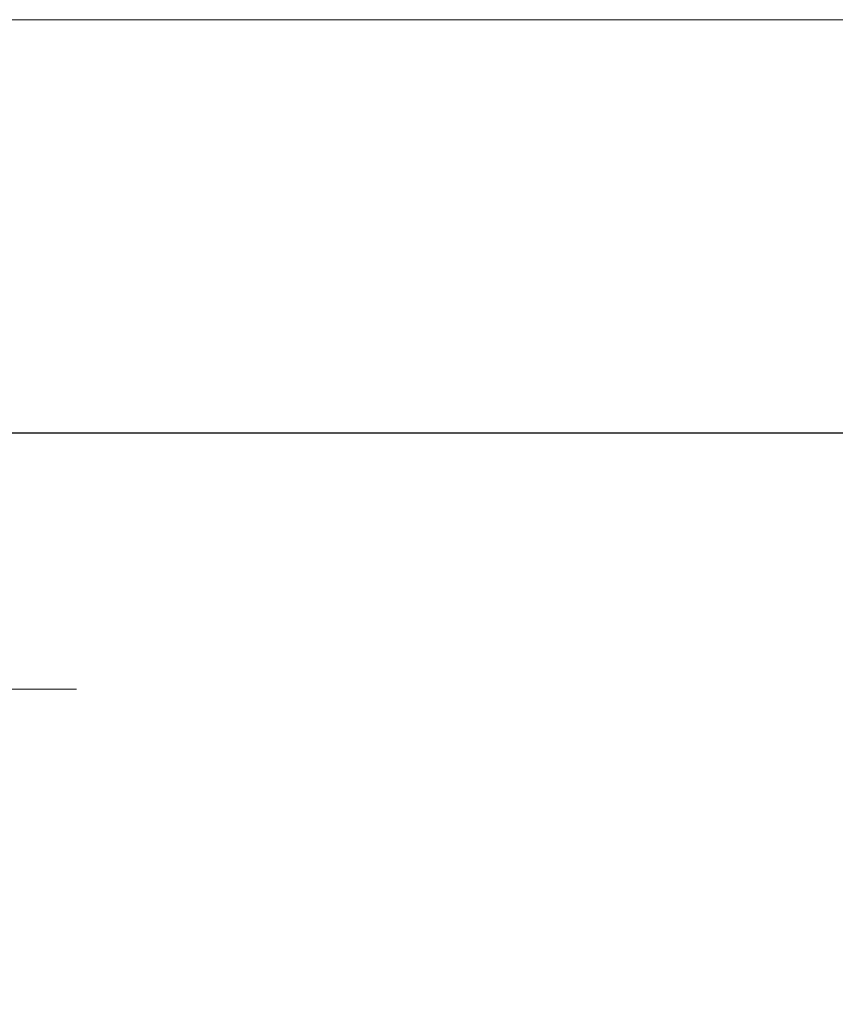
# Model space of a CAD drawing. Units: millimetres. Extents: x 0 to 42.1, y 0 to 29.8.
# Drawn here: x 13.9 to 14, y 13.7 to 13.9 of the extents above; entities that cross this region are included whole.
import ezdxf

# ---------------------------------------------------------------- set-up
doc = ezdxf.new("R2010")
doc.units = ezdxf.units.MM
doc.linetypes.add('CENTERX2', pattern=[2.032, 1.27, -0.254, 0.254, -0.254])
doc.layers.add('LE_NORM', color=179, linetype='Continuous', lineweight=50)
doc.styles.add('SLDTEXTSTYLE0', font='TXT', dxfattribs={"width": 0.605})
doc.dimstyles.new('SLDDIMSTYLE3', dxfattribs={"dimtxt": 0.35, "dimasz": 0.3, "dimexe": 0, "dimexo": 0.0625, "dimgap": 0.08750000000000001, "dimtad": 1, "dimdec": 0, "dimlfac": 50, "dimrnd": 1e-09, "dimzin": 12, "dimdsep": 46, "dimtxsty": 'SLDTEXTSTYLE0', "dimsah": 1, "dimcen": 0.09, "dimadec": 0, "dimazin": 3, "dimtfac": 1, "dimtdec": 1, "dimtofl": 0, "dimtmove": 0, "dimatfit": 3, "dimfxl": 0, "dimfrac": 2, "dimtolj": 1, "dimtzin": 12, "dimarcsym": 0})

# ---------------------------------------------------------------- blocks, each defined once
blk = doc.blocks.new('_D_15')
at = {"layer": 'LE_NORM'}
for p, q in [((14.5058628474889, 13.78581209283197), (17.38170300286095, 13.785812092832)), ((17.281703002861, 9.862359764227227), (17.28170300286095, 13.785812092832)), ((13.72628664462814, 9.862359764227186), (17.38170300286099, 9.862359764227229))]:
    blk.add_line(p, q, dxfattribs=at)
for points in [[(17.28170300286095, 13.785812092832), (17.18170300286095, 13.485812092832), (17.38170300286096, 13.485812092832)], [(17.281703002861, 9.862359764227227), (17.38170300286099, 10.16235976422723), (17.18170300286099, 10.16235976422723)]]:
    blk.add_solid(points, dxfattribs=at)
at = {"layer": 'LE_NORM', "insert": (16.83052931722386, 11.49523178304742), "char_height": 0.35, "attachment_point": 1, "rotation": 90.00000000000067, "style": 'SLDTEXTSTYLE0'}
blk.add_mtext('196', dxfattribs=at)
blk = doc.blocks.new('_D_16')
at = {"layer": 'LE_NORM'}
for p, q in [((15.32131471808965, 13.92981209283197), (18.17992284238882, 13.92981209283197)), ((18.07992284238882, 9.862359764227184), (18.07992284238882, 13.92981209283197)), ((13.72628664462814, 9.862359764227184), (18.17992284238882, 9.862359764227184))]:
    blk.add_line(p, q, dxfattribs=at)
for centre, start, end in [((17.80770062987304, 11.68049566062174), 63.43494882292201, 116.565051177078), ((17.80770062987304, 12.11167621972047), 243.4349488229228, 296.5650511770788)]:
    blk.add_arc(centre, 0.6087073721706588, start, end, dxfattribs=at)
for points in [[(18.07992284238882, 13.92981209283197), (17.97992284238882, 13.62981209283197), (18.17992284238882, 13.62981209283197)], [(18.07992284238882, 9.862359764227184), (18.17992284238882, 10.16235976422719), (17.97992284238882, 10.16235976422719)]]:
    blk.add_solid(points, dxfattribs=at)
at = {"layer": 'LE_NORM', "insert": (17.62874915675169, 11.56723179468892), "char_height": 0.35, "attachment_point": 1, "rotation": 90, "style": 'SLDTEXTSTYLE0'}
blk.add_mtext('203', dxfattribs=at)

msp = doc.modelspace()

# ---------------------------------------------------------------- linework, layer by layer
at = {"color": 7, "linetype": 'Continuous', "lineweight": 25}
msp.add_line((12.8984878474889, 13.84091209283197), (14.1364878474889, 13.84091209283197), dxfattribs=at)
at = {"layer": 'LE_NORM', "linetype": 'CENTERX2', "lineweight": 18}
for p, q in [((9.255777543128312, 13.92981209283197), (15.22131471808965, 13.92981209283197)), ((10.07585676933775, 13.78581209283192), (14.4058628474889, 13.78581209283197))]:
    msp.add_line(p, q, dxfattribs=at)

# ---------------------------------------------------------------- dimensions: what is measured, and where the dimension line sits
at = {"layer": 'LE_NORM'}
dim = msp.add_linear_dim(base=(18.07992284238882, 13.92981209283197), p1=(13.62628664462814, 9.862359764227184), p2=(15.22131471808965, 13.92981209283197), angle=90.0000000000002, text='(<>)', dimstyle='SLDDIMSTYLE3', dxfattribs=at)
dim.commit()
dim.dimension.update_dxf_attribs({"geometry": '_D_16', "text_midpoint": (18.07992284238882, 11.89608592852958), "dimtype": 160})
dim = msp.add_linear_dim(base=(17.28170300286095, 13.785812092832), p1=(13.62628664462814, 9.862359764227184), p2=(14.4058628474889, 13.78581209283197), angle=90.0000000000002, dimstyle='SLDDIMSTYLE3', dxfattribs=at)
dim.commit()
dim.dimension.update_dxf_attribs({"geometry": '_D_15', "text_midpoint": (17.28170300286097, 11.82408592852961), "dimtype": 160})

doc.saveas('drawing.dxf')
